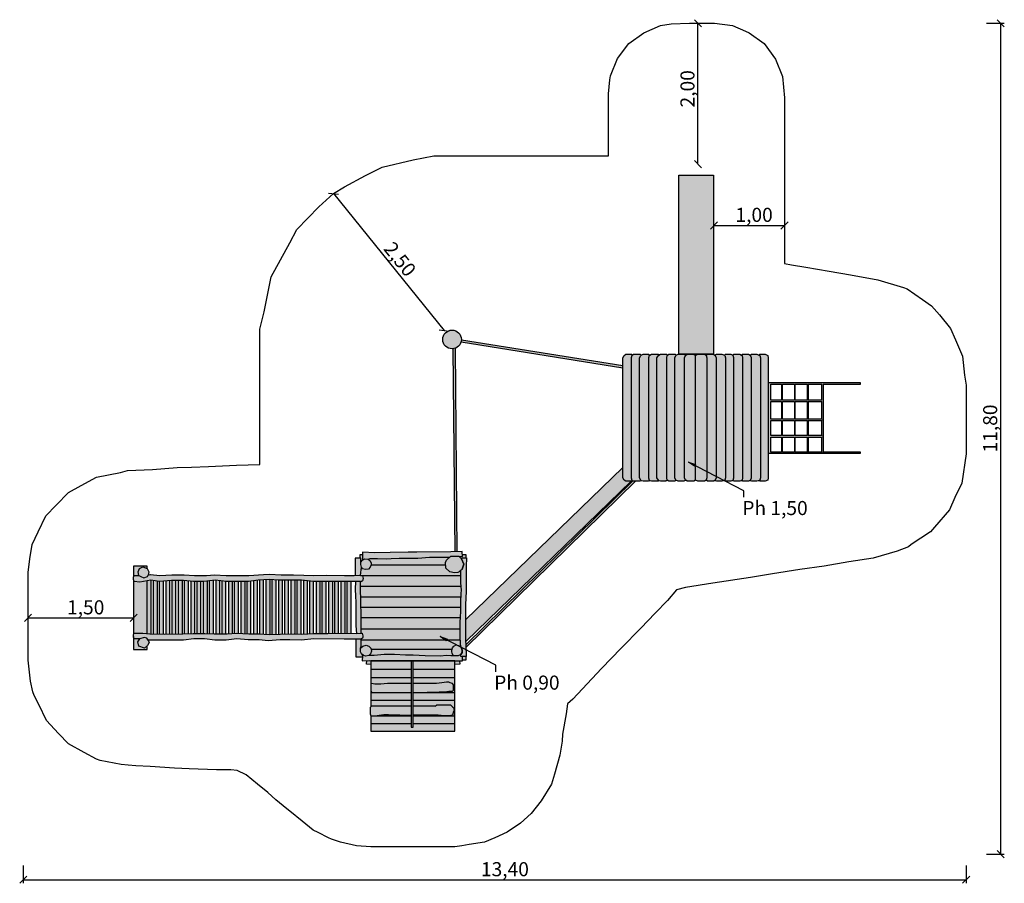
# Model space of a CAD drawing. Units: millimetres. Extents: x 471.2 to 485.6, y -137.1 to -86.6.
# Drawn here: x 471.6 to 485.6, y -118.9 to -106.6 of the extents above; entities that cross this region are included whole.
import ezdxf

# ---------------------------------------------------------------- set-up
doc = ezdxf.new("R2010")
doc.units = ezdxf.units.MM
for name, color, linetype in [('SIK-Bemaßung', 250, 'Continuous'), ('SIK-Edelstahl', 254, 'Continuous'), ('SIK-Holzelemente', 33, 'Continuous'), ('SIK-Rot', 22, 'Continuous'), ('SIK-Spielgerätumgrenzung', 250, 'Continuous')]:
    doc.layers.add(name, color=color, linetype=linetype)
doc.layers.add('SIK-Mindestraum', color=41, linetype='Continuous', lineweight=30)

msp = doc.modelspace()

# ---------------------------------------------------------------- hatches: boundary and pattern name
at = {"layer": 'SIK-Edelstahl'}
for points in [[(481.499, -108.803), (481.006, -108.803), (481.006, -111.346), (481.076, -111.346), (481.499, -111.346)], [(480.212, -113.1), (480.229, -113.133), (480.254, -113.15), (480.339, -113.15), (480.379, -113.11), (480.5, -113.15), (480.576, -113.15), (480.602, -113.142), (480.619, -113.15), (480.712, -113.15), (480.856, -113.078), (481, -113.15), (481.076, -113.15), (481.105, -113.136), (481.127, -113.15), (481.22, -113.15), (481.245, -113.133), (481.279, -113.15), (481.372, -113.15), (481.394, -113.136), (481.415, -113.15), (481.499, -113.15), (481.514, -113.141), (481.542, -113.15), (481.618, -113.15), (481.646, -113.139), (481.652, -113.142), (481.75, -113.148), (481.769, -113.139), (481.77, -113.142), (481.787, -113.15), (481.872, -113.15), (481.889, -113.142), (481.914, -113.15), (481.999, -113.15), (482.015, -113.14), (482.016, -113.142), (482.041, -113.15), (482.118, -113.15), (482.279, -113.086), (482.279, -112.752), (482.279, -111.77), (482.279, -111.397), (482.27, -111.363), (482.236, -111.346), (482.16, -111.346), (482.144, -111.357), (482.02, -111.36), (481.999, -111.346), (481.914, -111.346), (481.896, -111.358), (481.872, -111.346), (481.787, -111.346), (481.739, -111.395), (481.618, -111.346), (481.542, -111.346), (481.499, -111.374), (481.499, -111.346), (481.415, -111.346), (481.394, -111.36), (481.372, -111.346), (481.279, -111.346), (481.245, -111.363), (481.22, -111.346), (481.127, -111.346), (481.006, -111.426), (481.006, -111.346), (481, -111.346), (480.808, -111.442), (480.712, -111.346), (480.619, -111.346), (480.395, -111.458), (480.339, -111.346), (480.254, -111.346), (480.229, -111.363), (480.212, -111.397)], [(480.212, -113.1), (480.229, -113.133), (480.254, -113.15), (480.339, -113.15), (480.379, -113.11), (480.5, -113.15), (480.576, -113.15), (480.602, -113.142), (480.619, -113.15), (480.712, -113.15), (480.856, -113.078), (481, -113.15), (481.076, -113.15), (481.105, -113.136), (481.127, -113.15), (481.22, -113.15), (481.245, -113.133), (481.279, -113.15), (481.372, -113.15), (481.394, -113.136), (481.415, -113.15), (481.499, -113.15), (481.514, -113.141), (481.542, -113.15), (481.618, -113.15), (481.646, -113.139), (481.652, -113.142), (481.75, -113.148), (481.769, -113.139), (481.77, -113.142), (481.787, -113.15), (481.872, -113.15), (481.889, -113.142), (481.914, -113.15), (481.999, -113.15), (482.015, -113.14), (482.016, -113.142), (482.041, -113.15), (482.118, -113.15), (482.279, -113.086), (482.279, -112.752), (482.279, -111.77), (482.279, -111.397), (482.27, -111.363), (482.236, -111.346), (482.16, -111.346), (482.144, -111.357), (482.02, -111.36), (481.999, -111.346), (481.914, -111.346), (481.896, -111.358), (481.872, -111.346), (481.787, -111.346), (481.739, -111.395), (481.618, -111.346), (481.542, -111.346), (481.499, -111.374), (481.499, -111.346), (481.415, -111.346), (481.394, -111.36), (481.372, -111.346), (481.279, -111.346), (481.245, -111.363), (481.22, -111.346), (481.127, -111.346), (481.006, -111.426), (481.006, -111.346), (481, -111.346), (480.808, -111.442), (480.712, -111.346), (480.619, -111.346), (480.395, -111.458), (480.339, -111.346), (480.254, -111.346), (480.229, -111.363), (480.212, -111.397)]]:
    msp.add_hatch(color=256, dxfattribs=at).paths.add_polyline_path(points)
at = {"layer": 'SIK-Holzelemente'}
for points in [[(477.695, -111.037), (477.701, -111.045), (477.688, -111.044, 0.192321), (477.651, -111.136, 1), (477.917, -111.136, 0.65091)], [(480.212, -111.397), (480.229, -111.363), (480.254, -111.346), (480.314, -111.346), (480.339, -111.346), (480.345, -111.359), (480.364, -111.346), (480.449, -111.346), (480.458, -111.346), (480.472, -111.36), (480.5, -111.346), (480.576, -111.346), (480.594, -111.358), (480.619, -111.346), (480.695, -111.346), (480.712, -111.346), (480.725, -111.36), (480.746, -111.346), (480.822, -111.346), (480.83, -111.346), (480.844, -111.36), (480.864, -111.346), (480.949, -111.346), (480.957, -111.346), (480.971, -111.36), (481, -111.346), (481.006, -111.346), (481.076, -111.346), (481.105, -111.361), (481.127, -111.346), (481.211, -111.346), (481.22, -111.346), (481.245, -111.363), (481.279, -111.346), (481.288, -111.346), (481.372, -111.346), (481.394, -111.36), (481.415, -111.346), (481.432, -111.346), (481.499, -111.346), (481.521, -111.36), (481.542, -111.346), (481.618, -111.346), (481.654, -111.361), (481.669, -111.346), (481.745, -111.346), (481.773, -111.36), (481.787, -111.346), (481.872, -111.346), (481.896, -111.358), (481.914, -111.346), (481.999, -111.346), (482.02, -111.36), (482.041, -111.346), (482.118, -111.346), (482.144, -111.357), (482.16, -111.346), (482.177, -111.346), (482.236, -111.346), (482.27, -111.363), (482.279, -111.397), (482.279, -111.753), (482.279, -111.77), (482.279, -112.752), (482.279, -113.1), (482.27, -113.133), (482.236, -113.15), (482.177, -113.15), (482.16, -113.15), (482.137, -113.143), (482.118, -113.15), (482.05, -113.15), (482.041, -113.15), (482.016, -113.142), (482.015, -113.14), (481.999, -113.15), (481.931, -113.15), (481.914, -113.15), (481.889, -113.142), (481.872, -113.15), (481.796, -113.15), (481.787, -113.15), (481.77, -113.142), (481.769, -113.139), (481.745, -113.15), (481.677, -113.15), (481.669, -113.15), (481.652, -113.142), (481.646, -113.139), (481.618, -113.15), (481.55, -113.15), (481.542, -113.15), (481.516, -113.142), (481.514, -113.141), (481.499, -113.15), (481.432, -113.15), (481.415, -113.15), (481.394, -113.136), (481.372, -113.15), (481.288, -113.15), (481.279, -113.15), (481.245, -113.133), (481.22, -113.15), (481.211, -113.15), (481.127, -113.15), (481.105, -113.136), (481.076, -113.15), (481.067, -113.15), (481, -113.15), (480.966, -113.133), (480.949, -113.15), (480.864, -113.15), (480.843, -113.136), (480.822, -113.15), (480.754, -113.15), (480.746, -113.15), (480.729, -113.142), (480.712, -113.15), (480.695, -113.15), (480.619, -113.15), (480.602, -113.142), (480.576, -113.15), (480.568, -113.15), (480.5, -113.15), (480.475, -113.142), (480.458, -113.15), (480.449, -113.15), (480.364, -113.15), (480.347, -113.142), (480.339, -113.15), (480.254, -113.15), (480.229, -113.133), (480.212, -113.1)], [(480.33, -113.15), (480.254, -113.15), (480.229, -113.133), (480.212, -113.1), (480.212, -112.953), (477.974, -115.117), (477.976, -115.386), (477.978, -115.426)], [(477.806, -116.039), (477.79, -116.022), (477.756, -116.013), (477.739, -116.005), (477.705, -116.005), (477.637, -116.013), (477.561, -116.022), (477.23, -116.022), (477.23, -116.149), (477.256, -116.149), (477.603, -116.14), (477.679, -116.14), (477.739, -116.132), (477.79, -116.132), (477.806, -116.115)]]:
    msp.add_hatch(color=256, dxfattribs=at).paths.add_polyline_path(points)
h = msp.add_hatch(color=256, dxfattribs=at)
h.paths.add_polyline_path([(477.928, -114.149), (477.767, -114.152), (477.283, -114.156), (477.159, -114.157), (476.906, -114.16), (476.815, -114.162), (476.844, -114.252), (476.856, -114.252), (476.921, -114.245), (477.033, -114.241), (477.296, -114.241), (477.463, -114.226), (477.753, -114.226), (477.767, -114.213), (477.879, -114.213), (477.934, -114.22)])
h.paths.add_polyline_path([(477.921, -114.25), (477.879, -114.213), (477.767, -114.213), (477.753, -114.226), (477.707, -114.268), (477.691, -114.302), (477.696, -114.382), (477.751, -114.436), (477.818, -114.45), (477.868, -114.447), (477.885, -114.435), (477.926, -114.399), (477.952, -114.329)])
h.paths.add_polyline_path([(476.815, -114.162), (476.689, -114.166), (476.511, -114.155), (476.513, -114.25), (476.512, -114.272), (476.547, -114.252), (476.593, -114.257), (476.62, -114.246), (476.724, -114.248), (476.844, -114.252)])
h.paths.add_polyline_path([(476.512, -114.192), (476.477, -114.192), (476.477, -114.242), (476.488, -114.242), (476.486, -114.299), (476.512, -114.272), (476.513, -114.25)])
h.paths.add_polyline_path([(476.634, -114.31), (476.614, -114.275), (476.593, -114.257), (476.547, -114.252), (476.512, -114.272), (476.486, -114.299), (476.486, -114.332), (476.496, -114.37), (476.512, -114.391), (476.556, -114.402), (476.595, -114.397), (476.622, -114.371), (476.634, -114.336)])
h.paths.add_polyline_path([(476.486, -114.332), (476.486, -114.299), (476.488, -114.242), (476.409, -114.242), (476.408, -114.485), (476.485, -114.489), (476.486, -114.444), (476.496, -114.37)])
h.paths.add_polyline_path([(476.844, -114.252), (476.724, -114.248), (476.62, -114.246), (476.593, -114.257), (476.614, -114.275), (476.634, -114.31), (476.634, -114.336), (476.872, -114.336)])
h.paths.add_polyline_path([(476.872, -114.336), (476.634, -114.336), (476.622, -114.371), (476.595, -114.397), (476.556, -114.402), (476.512, -114.391), (476.496, -114.37), (476.486, -114.444), (476.485, -114.489), (476.921, -114.489)])
h.paths.add_polyline_path([(477.707, -114.268), (477.753, -114.226), (477.463, -114.226), (477.296, -114.241), (477.033, -114.241), (476.921, -114.245), (476.856, -114.252), (476.844, -114.252), (476.872, -114.336), (477.693, -114.336), (477.691, -114.302)])
h.paths.add_polyline_path([(477.696, -114.382), (477.693, -114.336), (476.872, -114.336), (476.921, -114.489), (477.908, -114.489), (477.907, -114.429), (477.906, -114.423), (477.902, -114.419), (477.885, -114.435), (477.868, -114.447), (477.818, -114.45), (477.751, -114.436)])
h.paths.add_polyline_path([(477.98, -114.191), (477.932, -114.19), (477.934, -114.22), (477.879, -114.213), (477.921, -114.25), (477.918, -114.238), (477.979, -114.239)])
h.paths.add_polyline_path([(477.988, -114.239), (477.918, -114.238), (477.921, -114.25), (477.952, -114.329), (477.926, -114.399), (477.902, -114.419), (477.906, -114.423), (477.907, -114.429), (477.908, -114.489), (477.907, -114.498), (477.91, -114.544), (477.91, -114.592), (477.918, -114.695), (477.915, -114.744), (477.908, -114.862), (477.907, -114.9), (477.908, -115.017), (477.904, -115.054), (477.9, -115.172), (477.898, -115.232), (477.9, -115.33), (477.905, -115.471), (477.913, -115.506), (477.927, -115.549), (477.927, -115.581), (477.911, -115.612), (477.906, -115.62), (477.909, -115.64), (477.932, -115.64), (477.987, -115.64), (477.986, -115.608), (477.976, -115.386), (477.974, -115.108), (477.974, -114.902), (477.987, -114.713), (477.986, -114.359)])
h.paths.add_polyline_path([(477.91, -114.544), (477.907, -114.498), (477.908, -114.489), (476.485, -114.489), (476.511, -114.495), (476.523, -114.53), (476.51, -114.563), (476.495, -114.578), (476.483, -114.573), (476.484, -114.679), (476.486, -114.844), (476.486, -114.912), (476.489, -114.938), (477.907, -114.938), (477.907, -114.9), (477.908, -114.862), (477.915, -114.744), (477.918, -114.695), (477.91, -114.592)])
h.paths.add_polyline_path([(477.932, -115.64), (477.909, -115.64), (477.906, -115.62), (477.911, -115.612), (477.872, -115.627), (477.806, -115.627), (477.766, -115.631), (477.705, -115.624), (477.614, -115.632), (477.402, -115.629), (477.232, -115.62), (477.123, -115.62), (476.967, -115.608), (476.819, -115.608), (476.677, -115.623), (476.602, -115.623), (476.6, -115.625), (476.558, -115.634), (476.524, -115.625), (476.497, -115.6), (476.511, -115.629), (476.509, -115.7), (476.606, -115.695), (476.629, -115.7), (477.205, -115.7), (477.23, -115.7), (477.823, -115.7), (477.932, -115.699)])
h.paths.add_polyline_path([(476.629, -115.519), (476.602, -115.49), (476.562, -115.476), (476.518, -115.49), (476.482, -115.522), (476.483, -115.57), (476.497, -115.6), (476.524, -115.625), (476.558, -115.634), (476.6, -115.625), (476.602, -115.623), (476.626, -115.599), (476.638, -115.561)])
h.paths.add_polyline_path([(476.482, -115.522), (476.495, -115.49), (476.494, -115.392), (476.418, -115.392), (476.418, -115.642), (476.51, -115.644), (476.511, -115.629), (476.497, -115.6), (476.483, -115.57)])
h.paths.add_polyline_path([(477.927, -115.581), (477.927, -115.549), (477.913, -115.506), (477.874, -115.481), (477.843, -115.474), (477.81, -115.493), (477.789, -115.513), (477.781, -115.547), (477.782, -115.565), (477.787, -115.595), (477.806, -115.627), (477.872, -115.627), (477.911, -115.612)])
h.paths.add_polyline_path([(477.787, -115.595), (477.782, -115.565), (477.781, -115.547), (477.783, -115.539), (476.633, -115.539), (476.638, -115.561), (476.626, -115.599), (476.602, -115.623), (476.677, -115.623), (476.819, -115.608), (476.967, -115.608), (477.123, -115.62), (477.232, -115.62), (477.402, -115.629), (477.614, -115.632), (477.705, -115.624), (477.766, -115.631), (477.806, -115.627)])
h.paths.add_polyline_path([(477.843, -115.474), (477.874, -115.481), (477.913, -115.506), (477.905, -115.471), (477.9, -115.33), (477.898, -115.251), (476.494, -115.251), (476.495, -115.309), (476.505, -115.309), (476.518, -115.347), (476.517, -115.363), (476.511, -115.38), (476.494, -115.392), (476.495, -115.49), (476.482, -115.522), (476.518, -115.49), (476.562, -115.476), (476.602, -115.49), (476.629, -115.519), (476.633, -115.539), (477.783, -115.539), (477.789, -115.513), (477.81, -115.493)])
h.paths.add_polyline_path([(477.903, -115.09), (476.493, -115.09), (476.493, -115.198), (476.494, -115.251), (477.898, -115.251), (477.898, -115.232), (477.9, -115.172)])
h.paths.add_polyline_path([(477.908, -114.862), (477.915, -114.744), (477.918, -114.695), (477.914, -114.641), (476.484, -114.641), (476.484, -114.679), (476.486, -114.844), (476.486, -114.912), (476.489, -114.938), (477.907, -114.938), (477.907, -114.9)], flags=17)
h = msp.add_hatch(color=256, dxfattribs=at)
h.paths.add_polyline_path([(476.511, -114.495), (476.485, -114.489), (476.408, -114.485), (476.393, -114.488), (476.258, -114.489), (476, -114.483), (475.82, -114.488), (475.68, -114.481), (475.529, -114.479), (475.357, -114.48), (475.19, -114.471), (475.103, -114.476), (474.895, -114.488), (474.728, -114.487), (474.575, -114.487), (474.41, -114.479), (474.295, -114.487), (474.125, -114.49), (473.978, -114.479), (473.8, -114.48), (473.63, -114.488), (473.501, -114.476), (473.465, -114.485), (473.456, -114.501), (473.404, -114.522), (473.362, -114.501), (473.334, -114.489), (473.267, -114.487), (473.258, -114.505), (473.256, -114.543), (473.267, -114.573), (473.345, -114.582), (473.504, -114.556), (473.629, -114.572), (473.796, -114.557), (473.97, -114.557), (474.108, -114.574), (474.257, -114.573), (474.417, -114.556), (474.579, -114.573), (474.893, -114.575), (475.028, -114.556), (475.192, -114.547), (475.316, -114.556), (475.647, -114.556), (475.816, -114.573), (476.038, -114.571), (476.338, -114.574), (476.41, -114.574), (476.483, -114.573), (476.495, -114.578), (476.51, -114.563), (476.523, -114.53)])
h.paths.add_polyline_path([(476.518, -115.347), (476.505, -115.309), (476.495, -115.309), (476.426, -115.31), (476.259, -115.309), (476.017, -115.311), (475.825, -115.31), (475.649, -115.32), (475.539, -115.318), (475.341, -115.322), (475.192, -115.327), (475.037, -115.317), (474.896, -115.317), (474.727, -115.308), (474.588, -115.317), (474.402, -115.317), (474.271, -115.31), (474.105, -115.311), (473.956, -115.318), (473.692, -115.32), (473.489, -115.316), (473.389, -115.308), (473.267, -115.308), (473.256, -115.325), (473.259, -115.369), (473.265, -115.386), (473.348, -115.386), (473.408, -115.367), (473.448, -115.38), (473.464, -115.404), (473.662, -115.404), (473.969, -115.404), (474.116, -115.386), (474.266, -115.386), (474.412, -115.405), (474.576, -115.405), (474.725, -115.386), (474.888, -115.403), (475.042, -115.403), (475.173, -115.414), (475.341, -115.403), (475.48, -115.403), (475.643, -115.405), (475.819, -115.387), (476.252, -115.391), (476.418, -115.392), (476.494, -115.392), (476.511, -115.38), (476.517, -115.363)])
h.paths.add_polyline_path([(473.464, -115.404), (473.448, -115.38), (473.408, -115.367), (473.348, -115.386), (473.318, -115.431), (473.333, -115.491), (473.412, -115.52), (473.458, -115.484), (473.478, -115.439)])
h.paths.add_polyline_path([(473.318, -115.431), (473.348, -115.386), (473.265, -115.386), (473.259, -115.369), (473.258, -115.355), (473.258, -115.539), (473.453, -115.539), (473.453, -115.488), (473.412, -115.52), (473.333, -115.491)])
h.paths.add_polyline_path([(473.453, -114.564), (473.345, -114.582), (473.267, -114.573), (473.258, -114.548), (473.258, -115.322), (473.267, -115.308), (473.389, -115.308), (473.453, -115.313)])
h.paths.add_polyline_path([(473.474, -114.438), (473.453, -114.387), (473.392, -114.365), (473.341, -114.388), (473.322, -114.436), (473.334, -114.489), (473.362, -114.501), (473.404, -114.522), (473.456, -114.501), (473.465, -114.485)])
h.paths.add_polyline_path([(473.341, -114.388), (473.392, -114.365), (473.453, -114.387), (473.453, -114.353), (473.258, -114.353), (473.258, -114.506), (473.267, -114.487), (473.334, -114.489), (473.322, -114.436)])
h.paths.add_polyline_path([(476.484, -114.679), (476.483, -114.573), (476.41, -114.574), (476.406, -114.683), (476.41, -114.781), (476.417, -114.865), (476.417, -114.983), (476.419, -115.135), (476.419, -115.201), (476.426, -115.31), (476.495, -115.309), (476.493, -115.198), (476.492, -115.075), (476.495, -115.007), (476.486, -114.912), (476.486, -114.844)])
h.paths.add_polyline_path([(476.35, -114.574), (476.338, -114.574), (476.291, -114.573), (476.291, -115.309), (476.35, -115.31)])
h.paths.add_polyline_path([(476.266, -114.573), (476.206, -114.573), (476.206, -115.31), (476.259, -115.309), (476.266, -115.309)])
h.paths.add_polyline_path([(476.172, -114.572), (476.113, -114.572), (476.113, -115.31), (476.172, -115.31)])
h.paths.add_polyline_path([(476.088, -114.572), (476.038, -114.571), (476.028, -114.571), (476.028, -115.311), (476.088, -115.31)])
h.paths.add_polyline_path([(475.995, -114.572), (475.935, -114.572), (475.935, -115.311), (475.995, -115.311)])
h.paths.add_polyline_path([(475.91, -114.572), (475.851, -114.573), (475.851, -115.31), (475.91, -115.31)])
h.paths.add_polyline_path([(475.817, -114.573), (475.757, -114.567), (475.757, -115.311), (475.757, -115.314), (475.817, -115.31)])
h.paths.add_polyline_path([(475.732, -114.567), (475.732, -114.565), (475.673, -114.559), (475.673, -115.311), (475.673, -115.319), (475.732, -115.315), (475.732, -115.312)])
h = msp.add_hatch(color=256, dxfattribs=at)
h.paths.add_polyline_path([(475.639, -114.579), (475.639, -114.556), (475.58, -114.556), (475.579, -114.567), (475.579, -115.319), (475.639, -115.32)])
h.paths.add_polyline_path([(475.554, -114.579), (475.554, -114.556), (475.495, -114.556), (475.495, -114.567), (475.495, -115.319), (475.539, -115.318), (475.554, -115.318)])
h.paths.add_polyline_path([(475.461, -114.576), (475.461, -114.556), (475.402, -114.556), (475.401, -114.563), (475.401, -115.319), (475.401, -115.32), (475.461, -115.319)])
h.paths.add_polyline_path([(475.376, -114.576), (475.376, -114.556), (475.317, -114.556), (475.317, -114.563), (475.317, -115.319), (475.317, -115.323), (475.341, -115.322), (475.376, -115.321)])
h.paths.add_polyline_path([(475.283, -114.577), (475.283, -114.554), (475.224, -114.549), (475.224, -114.564), (475.224, -115.32), (475.224, -115.326), (475.283, -115.324), (475.283, -115.321)])
h.paths.add_polyline_path([(475.198, -114.577), (475.198, -114.547), (475.192, -114.547), (475.14, -114.55), (475.139, -114.564), (475.139, -115.32), (475.139, -115.324), (475.192, -115.327), (475.199, -115.327), (475.198, -115.321)])
h.paths.add_polyline_path([(475.105, -114.573), (475.105, -114.552), (475.046, -114.555), (475.046, -114.561), (475.046, -115.317), (475.046, -115.318), (475.105, -115.322), (475.105, -115.318)])
h.paths.add_polyline_path([(475.02, -114.573), (475.02, -114.558), (474.961, -114.566), (474.961, -115.317), (475.02, -115.317)])
h.paths.add_polyline_path([(474.927, -114.573), (474.927, -114.57), (474.893, -114.575), (474.868, -114.575), (474.868, -115.315), (474.896, -115.317), (474.927, -115.317)])
h.paths.add_polyline_path([(474.842, -114.575), (474.783, -114.574), (474.783, -115.311), (474.842, -115.314)])
h.paths.add_polyline_path([(474.749, -114.574), (474.69, -114.574), (474.69, -115.311), (474.727, -115.308), (474.749, -115.309)])
h.paths.add_polyline_path([(474.664, -114.574), (474.605, -114.573), (474.605, -115.313), (474.605, -115.316), (474.664, -115.312)])
h.paths.add_polyline_path([(474.571, -114.572), (474.512, -114.566), (474.512, -115.314), (474.512, -115.317), (474.571, -115.317), (474.571, -115.315)])
h.paths.add_polyline_path([(474.486, -114.571), (474.486, -114.564), (474.427, -114.557), (474.427, -114.558), (474.427, -115.314), (474.427, -115.317), (474.487, -115.317), (474.486, -115.315)])
h.paths.add_polyline_path([(474.393, -114.567), (474.393, -114.559), (474.334, -114.565), (474.334, -115.311), (474.334, -115.314), (474.394, -115.317), (474.393, -115.312)])
h.paths.add_polyline_path([(474.309, -114.568), (474.257, -114.573), (474.249, -114.573), (474.249, -115.31), (474.271, -115.31), (474.309, -115.312)])
h.paths.add_polyline_path([(474.215, -114.579), (474.215, -114.573), (474.156, -114.574), (474.156, -115.31), (474.215, -115.31)])
h.paths.add_polyline_path([(474.131, -114.579), (474.131, -114.574), (474.108, -114.574), (474.071, -114.569), (474.071, -115.312), (474.105, -115.311), (474.131, -115.311)])
h.paths.add_polyline_path([(474.037, -114.576), (474.037, -114.565), (473.978, -114.558), (473.978, -114.563), (473.978, -115.317), (474.037, -115.314)])
h.paths.add_polyline_path([(473.953, -114.576), (473.953, -114.557), (473.894, -114.557), (473.893, -114.563), (473.893, -115.318), (473.953, -115.318)])
h.paths.add_polyline_path([(473.859, -114.577), (473.859, -114.557), (473.801, -114.557), (473.8, -114.564), (473.8, -115.319), (473.859, -115.319)])
h.paths.add_polyline_path([(473.775, -114.577), (473.775, -114.559), (473.716, -114.564), (473.716, -115.319), (473.775, -115.319)])
h.paths.add_polyline_path([(473.682, -114.573), (473.682, -114.568), (473.629, -114.572), (473.622, -114.572), (473.622, -115.317), (473.622, -115.318), (473.682, -115.319), (473.682, -115.318)])
h.paths.add_polyline_path([(473.597, -114.573), (473.597, -114.568), (473.538, -114.561), (473.538, -115.317), (473.597, -115.318)])
h.paths.add_polyline_path([(473.504, -114.556), (473.453, -114.564), (473.453, -115.313), (473.489, -115.316), (473.504, -115.316)])
h = msp.add_hatch(color=256, dxfattribs=at)
h.paths.add_polyline_path([(477.918, -114.695), (477.914, -114.641), (476.484, -114.641), (476.484, -114.679), (476.486, -114.844), (476.486, -114.912), (476.489, -114.938), (477.907, -114.938), (477.907, -114.9), (477.908, -114.862), (477.915, -114.744)])
h.paths.add_polyline_path([(477.907, -114.938), (476.489, -114.938), (476.495, -115.007), (476.492, -115.075), (476.493, -115.09), (477.903, -115.09), (477.904, -115.054), (477.908, -115.017)])
h = msp.add_hatch(color=256, dxfattribs=at)
h.paths.add_polyline_path([(476.629, -115.7), (476.606, -115.695), (476.571, -115.697), (476.57, -115.749), (476.629, -115.751)])
h.paths.add_polyline_path([(477.978, -115.64), (477.932, -115.64), (477.932, -115.691), (477.978, -115.691)])
h.paths.add_polyline_path([(477.892, -115.699), (477.823, -115.7), (477.823, -115.754), (477.893, -115.749)])
h.paths.add_polyline_path([(477.823, -115.7), (477.23, -115.7), (477.23, -115.818), (477.823, -115.818)])
h.paths.add_polyline_path([(477.823, -115.818), (477.23, -115.818), (477.23, -115.937), (477.823, -115.937)])
h.paths.add_polyline_path([(477.823, -115.937), (477.23, -115.937), (477.23, -116.022), (477.561, -116.022), (477.637, -116.013), (477.705, -116.005), (477.739, -116.005), (477.756, -116.013), (477.79, -116.022), (477.806, -116.039), (477.806, -116.115), (477.79, -116.132), (477.739, -116.132), (477.679, -116.14), (477.603, -116.14), (477.256, -116.149), (477.823, -116.149)])
h.paths.add_polyline_path([(477.205, -115.7), (476.629, -115.7), (476.629, -115.818), (477.205, -115.818)])
h.paths.add_polyline_path([(477.205, -115.818), (476.629, -115.818), (476.629, -115.937), (477.205, -115.937)])
h.paths.add_polyline_path([(477.205, -115.937), (476.629, -115.937), (476.629, -116.03), (476.638, -116.022), (476.688, -116.03), (476.773, -116.03), (476.866, -116.022), (476.934, -116.022), (477.205, -116.022)])
h.paths.add_polyline_path([(477.205, -116.022), (476.934, -116.022), (476.866, -116.022), (476.773, -116.03), (476.688, -116.03), (476.638, -116.022), (476.629, -116.03), (476.629, -116.123), (476.638, -116.14), (476.646, -116.149), (477.205, -116.149)])
h.paths.add_polyline_path([(477.205, -116.149), (476.629, -116.149), (476.629, -116.259), (477.205, -116.259)])
h.paths.add_polyline_path([(476.638, -116.14), (476.629, -116.123), (476.629, -116.149), (476.646, -116.149)], flags=16)
h.paths.add_polyline_path([(477.823, -116.149), (477.23, -116.149), (477.23, -116.259), (477.823, -116.259)])
h.paths.add_polyline_path([(477.823, -116.259), (477.23, -116.259), (477.23, -116.344), (477.544, -116.344), (477.569, -116.327), (477.764, -116.327), (477.79, -116.352), (477.806, -116.361), (477.815, -116.394), (477.815, -116.403), (477.806, -116.42), (477.79, -116.471), (477.739, -116.479), (477.823, -116.479)])
h.paths.add_polyline_path([(477.586, -116.471), (477.23, -116.471), (477.23, -116.479), (477.679, -116.479)])
h.paths.add_polyline_path([(477.815, -116.403), (477.815, -116.394), (477.806, -116.361), (477.79, -116.352), (477.764, -116.327), (477.569, -116.327), (477.544, -116.344), (477.23, -116.344), (477.23, -116.471), (477.586, -116.471), (477.679, -116.479), (477.739, -116.479), (477.79, -116.471), (477.806, -116.42)], flags=17)
h.paths.add_polyline_path([(477.823, -116.479), (477.23, -116.479), (477.23, -116.64), (477.205, -116.64), (477.205, -116.479), (476.629, -116.479), (476.629, -116.699), (477.823, -116.699)])
h.paths.add_polyline_path([(477.205, -116.344), (476.638, -116.344), (476.621, -116.361), (476.621, -116.454), (476.629, -116.479), (476.688, -116.479), (476.748, -116.471), (476.815, -116.462), (476.883, -116.462), (477.205, -116.471)])
h.paths.add_polyline_path([(477.205, -116.259), (476.629, -116.259), (476.629, -116.352), (476.638, -116.344), (477.205, -116.344)])
h.paths.add_polyline_path([(477.205, -116.471), (476.883, -116.462), (476.815, -116.462), (476.748, -116.471), (476.688, -116.479), (477.205, -116.479)], flags=17)
at = {"layer": 'SIK-Rot'}
h = msp.add_hatch(color=256, dxfattribs=at)
h.paths.add_polyline_path([(477.917, -111.139, -0.056541), (477.913, -111.168), (480.212, -111.538), (480.212, -111.507)])
h.paths.add_polyline_path([(477.827, -111.262, -0.057731), (477.797, -111.268), (477.824, -114.151), (477.854, -114.151)])
h = msp.add_hatch(color=256, dxfattribs=at)
h.paths.add_polyline_path([(483.591, -111.753), (482.279, -111.753), (482.279, -111.77), (482.279, -112.752), (482.313, -112.752), (483.591, -112.752), (483.591, -112.735), (483.058, -112.735), (483.058, -111.77), (483.591, -111.77)])
h.paths.add_polyline_path([(482.838, -111.77), (482.838, -111.998), (482.66, -111.998), (482.66, -111.77)], flags=17)
h.paths.add_polyline_path([(482.846, -111.77), (483.041, -111.77), (483.041, -111.998), (482.846, -111.998)], flags=17)
h.paths.add_polyline_path([(482.651, -111.77), (482.651, -111.998), (482.482, -111.998), (482.482, -111.77)], flags=17)
h.paths.add_polyline_path([(482.838, -112.015), (482.838, -112.269), (482.66, -112.269), (482.66, -112.015)], flags=16)
h.paths.add_polyline_path([(482.846, -112.015), (483.041, -112.015), (483.041, -112.269), (482.846, -112.269)], flags=16)
h.paths.add_polyline_path([(482.651, -112.015), (482.651, -112.269), (482.482, -112.269), (482.482, -112.015)], flags=16)
h.paths.add_polyline_path([(482.465, -111.77), (482.465, -111.998), (482.313, -111.998), (482.313, -111.77)], flags=17)
h.paths.add_polyline_path([(482.465, -112.015), (482.465, -112.269), (482.313, -112.269), (482.313, -112.015)], flags=16)
h.paths.add_polyline_path([(482.838, -112.286), (482.838, -112.498), (482.66, -112.498), (482.66, -112.286)], flags=16)
h.paths.add_polyline_path([(482.846, -112.286), (483.041, -112.286), (483.041, -112.498), (482.846, -112.498)], flags=16)
h.paths.add_polyline_path([(482.651, -112.286), (482.651, -112.498), (482.482, -112.498), (482.482, -112.286)], flags=16)
h.paths.add_polyline_path([(482.465, -112.286), (482.465, -112.498), (482.313, -112.498), (482.313, -112.286)], flags=16)
h.paths.add_polyline_path([(482.838, -112.524), (482.838, -112.735), (482.66, -112.735), (482.66, -112.524)], flags=16)
h.paths.add_polyline_path([(482.846, -112.524), (483.041, -112.524), (483.041, -112.735), (482.846, -112.735)], flags=16)
h.paths.add_polyline_path([(482.651, -112.524), (482.651, -112.735), (482.482, -112.735), (482.482, -112.524)], flags=16)
h.paths.add_polyline_path([(482.465, -112.524), (482.465, -112.735), (482.313, -112.735), (482.313, -112.524)], flags=16)
for points in [[(480.392, -113.15), (480.364, -113.15), (480.354, -113.145), (477.98, -115.471), (477.981, -115.512)], [(477.23, -115.7), (477.205, -115.7), (477.205, -116.64), (477.23, -116.64)]]:
    msp.add_hatch(color=256, dxfattribs=at).paths.add_polyline_path(points)

# ---------------------------------------------------------------- linework, layer by layer
at = {"layer": 'SIK-Bemaßung', "flags": 128}
for points in [[(481.228, -106.595), (481.33, -106.696)], [(485.531, -106.595), (485.633, -106.696)], [(481.279, -108.645), (481.279, -106.645)], [(485.379, -106.645), (485.633, -106.645)], [(485.582, -118.445), (485.582, -106.645)], [(481.228, -108.595), (481.33, -108.696)], [(476.028, -109.056), (476.171, -109.072)], [(476.099, -109.064), (477.671, -111.008)], [(481.457, -109.567), (481.559, -109.465)], [(481.508, -109.516), (482.508, -109.516)], [(482.457, -109.567), (482.559, -109.465)], [(477.6, -111.001), (477.743, -111.016)], [(481.932, -113.377), (481.932, -113.284), (481.144, -112.877), (481.246, -112.911), (481.229, -112.936), (481.144, -112.877)], [(471.708, -115.141), (471.81, -115.039)], [(471.759, -115.09), (473.259, -115.09)], [(473.208, -115.141), (473.31, -115.039)], [(478.405, -115.855), (478.405, -115.762), (477.617, -115.356), (477.719, -115.39), (477.702, -115.415), (477.617, -115.356)], [(485.379, -118.445), (485.633, -118.445)], [(485.531, -118.395), (485.633, -118.496)], [(471.691, -118.605), (471.691, -118.859)], [(485.091, -118.605), (485.091, -118.859)], [(471.64, -118.859), (471.742, -118.758)], [(485.04, -118.859), (485.142, -118.758)], [(471.691, -118.808), (485.091, -118.808)]]:
    msp.add_lwpolyline(points, dxfattribs=at)
at = {"layer": 'SIK-Mindestraum', "flags": 128}
msp.add_lwpolyline([(477.925, -118.326), (477.823, -118.343), (477.151, -118.343), (476.875, -118.343), (476.68, -118.343), (476.629, -118.343), (476.426, -118.326), (476.197, -118.275), (476.07, -118.232), (476.028, -118.215), (475.884, -118.139), (475.811, -118.103), (475.655, -117.978), (475.477, -117.834), (475.435, -117.8), (475.282, -117.673), (475.164, -117.572), (475.02, -117.453), (474.859, -117.318), (474.732, -117.258), (474.639, -117.25), (474.486, -117.25), (474.435, -117.25), (474.046, -117.233), (473.842, -117.224), (473.495, -117.199), (473.292, -117.191), (473.182, -117.182), (473.08, -117.174), (472.784, -117.114), (472.733, -117.097), (472.555, -117.004), (472.335, -116.877), (472.191, -116.733), (472.021, -116.547), (471.911, -116.318), (471.844, -116.191), (471.827, -116.14), (471.793, -115.988), (471.759, -115.691), (471.759, -115.437), (471.759, -114.59), (471.759, -114.446), (471.784, -114.251), (471.818, -114.048), (471.903, -113.87), (472.013, -113.642), (472.157, -113.489), (472.335, -113.311), (472.513, -113.21), (472.733, -113.091), (473.072, -113.023), (473.173, -112.998), (473.529, -112.981), (473.876, -112.956), (474.08, -112.947), (474.325, -112.939), (474.723, -112.922), (475.054, -112.913), (475.054, -112.007), (475.054, -111.025), (475.054, -110.991), (475.113, -110.745), (475.215, -110.245), (475.477, -109.762), (475.579, -109.576), (475.892, -109.254), (476.099, -109.064), (476.256, -108.966), (476.553, -108.805), (476.79, -108.687), (477.23, -108.585), (477.527, -108.526), (477.79, -108.526), (478.433, -108.526), (480.009, -108.526), (480.009, -107.679), (480.009, -107.645), (480.026, -107.45), (480.034, -107.391), (480.136, -107.145), (480.297, -106.933), (480.508, -106.781), (480.746, -106.679), (480.898, -106.654), (481.161, -106.645), (481.516, -106.645), (481.77, -106.679), (481.957, -106.755), (482.008, -106.781), (482.219, -106.933), (482.38, -107.154), (482.482, -107.399), (482.507, -107.704), (482.507, -108.255), (482.507, -108.712), (482.507, -110.059), (482.609, -110.076), (482.812, -110.11), (483.146, -110.165), (483.448, -110.22), (483.837, -110.287), (484.201, -110.398), (484.252, -110.415), (484.472, -110.567), (484.599, -110.66), (484.71, -110.787), (484.87, -110.982), (484.938, -111.143), (485.04, -111.372), (485.065, -111.643), (485.091, -111.787), (485.091, -111.956), (485.091, -112.761), (485.031, -113.176), (484.93, -113.379), (484.854, -113.557), (484.642, -113.803), (484.582, -113.87), (484.311, -114.048), (484.269, -114.082), (484.108, -114.141), (483.769, -114.243), (483.422, -114.294), (483.075, -114.353), (482.728, -114.404), (482.338, -114.463), (482.025, -114.514), (481.491, -114.599), (481.101, -114.658), (480.974, -114.692), (480.847, -114.844), (480.669, -115.022), (480.466, -115.234), (480.187, -115.522), (479.907, -115.81), (479.636, -116.098), (479.5, -116.242), (479.424, -116.31), (479.407, -116.454), (479.356, -116.742), (479.348, -116.843), (479.314, -117.038), (479.238, -117.309), (479.196, -117.453), (479.052, -117.69), (478.908, -117.868), (478.755, -118.004), (478.569, -118.131), (478.391, -118.215), (478.247, -118.275), (478.027, -118.309)], close=True, dxfattribs=at)
at = {"layer": 'SIK-Spielgerätumgrenzung'}
for points in [[(481.006, -108.803), (481.499, -108.803), (481.499, -111.346), (481.006, -111.346)], [(477.205, -116.64), (477.23, -116.64), (477.23, -115.7), (477.205, -115.7)]]:
    msp.add_lwpolyline(points, close=True, dxfattribs=at)
at = {"layer": 'SIK-Spielgerätumgrenzung', "flags": 128}
for points in [[(477.913, -111.168), (480.212, -111.538)], [(477.917, -111.139), (480.212, -111.507)], [(477.797, -111.268), (477.824, -114.151)], [(477.827, -111.262), (477.854, -114.151)], [(480.345, -111.359), (480.339, -111.363), (480.331, -111.397), (480.331, -113.1), (480.339, -113.133), (480.347, -113.142)], [(480.475, -113.142), (480.466, -113.133), (480.449, -113.1), (480.449, -111.397), (480.466, -111.363), (480.472, -111.36)], [(480.594, -111.358), (480.585, -111.363), (480.576, -111.397), (480.576, -113.1), (480.585, -113.133), (480.602, -113.142)], [(480.729, -113.142), (480.72, -113.133), (480.695, -113.1), (480.695, -111.397), (480.72, -111.363), (480.725, -111.36)], [(480.844, -111.36), (480.839, -111.363), (480.83, -111.397), (480.83, -113.1), (480.839, -113.133), (480.843, -113.136)], [(480.966, -113.133), (480.949, -113.1), (480.949, -111.397), (480.966, -111.363), (480.971, -111.36)], [(481.105, -111.361), (481.101, -111.363), (481.084, -111.397), (481.084, -113.1), (481.101, -113.133), (481.105, -113.136)], [(481.245, -113.133), (481.245, -113.1), (481.245, -111.389), (481.245, -111.363)], [(481.394, -111.36), (481.398, -111.363), (481.406, -111.397), (481.406, -113.1), (481.398, -113.133), (481.394, -113.136)], [(481.514, -113.141), (481.525, -113.133), (481.542, -113.1), (481.542, -111.397), (481.525, -111.363), (481.521, -111.36)], [(481.654, -111.361), (481.66, -111.363), (481.669, -111.397), (481.669, -113.1), (481.66, -113.133), (481.646, -113.139)], [(481.769, -113.139), (481.779, -113.133), (481.787, -113.1), (481.787, -111.397), (481.779, -111.363), (481.773, -111.36)], [(481.896, -111.358), (481.906, -111.363), (481.914, -111.397), (481.914, -113.1), (481.906, -113.133), (481.889, -113.142)], [(482.015, -113.14), (482.025, -113.133), (482.041, -113.1), (482.041, -111.397), (482.025, -111.363), (482.02, -111.36)], [(482.144, -111.357), (482.16, -111.363), (482.169, -111.397), (482.169, -113.1), (482.16, -113.133), (482.137, -113.143)], [(477.974, -115.117), (480.212, -112.953)], [(477.978, -115.426), (480.33, -113.15)], [(477.98, -115.471), (480.354, -113.145)], [(477.981, -115.512), (480.392, -113.15)], [(477.879, -114.213), (477.934, -114.22), (477.928, -114.149), (477.767, -114.152), (477.283, -114.156), (477.159, -114.157), (476.906, -114.16), (476.689, -114.166), (476.511, -114.155), (476.513, -114.25), (476.512, -114.272), (476.547, -114.252), (476.593, -114.257), (476.62, -114.246), (476.724, -114.248), (476.856, -114.252), (476.921, -114.245), (477.033, -114.241), (477.296, -114.241), (477.463, -114.226), (477.463, -114.226), (477.753, -114.226), (477.767, -114.213)], [(476.477, -114.242), (476.477, -114.192), (476.512, -114.192)], [(477.932, -114.19), (477.98, -114.191), (477.979, -114.239)], [(473.334, -114.489), (473.322, -114.436), (473.341, -114.388), (473.392, -114.365), (473.453, -114.387), (473.474, -114.438), (473.465, -114.485)], [(476.634, -114.336), (477.693, -114.336)], [(476.485, -114.489), (476.511, -114.495), (476.523, -114.53), (476.51, -114.563), (476.495, -114.578), (476.483, -114.573), (476.41, -114.574), (476.338, -114.574), (476.038, -114.571), (475.816, -114.573), (475.647, -114.556), (475.316, -114.556), (475.192, -114.547), (475.028, -114.556), (474.893, -114.575), (474.579, -114.573), (474.417, -114.556), (474.257, -114.573), (474.108, -114.574), (473.97, -114.557), (473.796, -114.557), (473.629, -114.572), (473.504, -114.556), (473.345, -114.582), (473.267, -114.573), (473.256, -114.543), (473.258, -114.505), (473.267, -114.487), (473.334, -114.489), (473.362, -114.501), (473.404, -114.522), (473.456, -114.501), (473.465, -114.485), (473.501, -114.476), (473.63, -114.488), (473.8, -114.48), (473.978, -114.479), (474.125, -114.49), (474.295, -114.487), (474.41, -114.479), (474.575, -114.487), (474.728, -114.487), (474.895, -114.488), (475.103, -114.476), (475.19, -114.471), (475.357, -114.48), (475.529, -114.479), (475.68, -114.481), (475.82, -114.488), (476, -114.483), (476.258, -114.489), (476.393, -114.488), (476.408, -114.485)], [(473.504, -114.556), (473.504, -115.316)], [(473.538, -114.561), (473.538, -115.317)], [(473.597, -115.318), (473.597, -114.573), (473.597, -114.568)], [(473.622, -114.572), (473.622, -115.317), (473.622, -115.318)], [(473.682, -115.319), (473.682, -115.318), (473.682, -114.573), (473.682, -114.568)], [(473.716, -114.564), (473.716, -115.319)], [(473.775, -115.319), (473.775, -114.577), (473.775, -114.559)], [(473.801, -114.557), (473.8, -114.564), (473.8, -115.319)], [(473.859, -115.319), (473.859, -114.577), (473.859, -114.557)], [(473.894, -114.557), (473.893, -114.563), (473.893, -115.318)], [(473.953, -115.318), (473.953, -114.576), (473.953, -114.557)], [(473.978, -114.558), (473.978, -114.563), (473.978, -115.317)], [(474.037, -115.314), (474.037, -114.576), (474.037, -114.565)], [(474.071, -114.569), (474.071, -115.312)], [(474.131, -115.311), (474.131, -114.579), (474.131, -114.574)], [(474.156, -114.574), (474.156, -115.31)], [(474.215, -115.31), (474.215, -114.579), (474.215, -114.573)], [(474.249, -114.573), (474.249, -115.31)], [(474.309, -115.312), (474.309, -115.312), (474.309, -114.568)], [(474.334, -114.565), (474.334, -115.311), (474.334, -115.314)], [(474.394, -115.317), (474.393, -115.312), (474.393, -114.567), (474.393, -114.559)], [(474.427, -114.557), (474.427, -114.558), (474.427, -115.314), (474.427, -115.317)], [(474.487, -115.317), (474.486, -115.315), (474.486, -114.571), (474.486, -114.564)], [(474.512, -114.566), (474.512, -115.314), (474.512, -115.317)], [(474.571, -115.317), (474.571, -115.315), (474.571, -114.572)], [(474.605, -114.573), (474.605, -115.313), (474.605, -115.316)], [(474.664, -115.312), (474.664, -114.574)], [(474.69, -114.574), (474.69, -115.311)], [(474.749, -115.309), (474.749, -114.574)], [(474.783, -114.574), (474.783, -115.311)], [(474.842, -115.314), (474.842, -114.575)], [(474.868, -114.575), (474.868, -115.315)], [(474.927, -115.317), (474.927, -114.573), (474.927, -114.57)], [(474.961, -114.566), (474.961, -115.317), (474.961, -115.317)], [(475.02, -115.317), (475.02, -114.573), (475.02, -114.558)], [(475.046, -114.555), (475.046, -114.561), (475.046, -115.317), (475.046, -115.318)], [(475.105, -115.322), (475.105, -115.318), (475.105, -114.573), (475.105, -114.552)], [(475.14, -114.55), (475.139, -114.564), (475.139, -115.32), (475.139, -115.324)], [(475.199, -115.327), (475.198, -115.321), (475.198, -114.577), (475.198, -114.547)], [(475.224, -114.549), (475.224, -114.564), (475.224, -115.32), (475.224, -115.326)], [(475.283, -115.324), (475.283, -115.321), (475.283, -114.577), (475.283, -114.554)], [(475.317, -114.556), (475.317, -114.563), (475.317, -115.319), (475.317, -115.323)], [(475.376, -115.321), (475.376, -115.32), (475.376, -114.576), (475.376, -114.556)], [(475.402, -114.556), (475.401, -114.563), (475.401, -115.319), (475.401, -115.32)], [(475.461, -115.319), (475.461, -114.576), (475.461, -114.556)], [(475.495, -114.556), (475.495, -114.567), (475.495, -115.319)], [(475.554, -115.318), (475.554, -114.579), (475.554, -114.556)], [(475.58, -114.556), (475.579, -114.567), (475.579, -115.319)], [(475.639, -115.32), (475.639, -114.579), (475.639, -114.556)], [(475.673, -114.559), (475.673, -115.311), (475.673, -115.319)], [(475.732, -115.315), (475.732, -115.312), (475.732, -114.567), (475.732, -114.565)], [(475.757, -114.567), (475.757, -115.311), (475.757, -115.314)], [(475.817, -115.31), (475.817, -114.573)], [(475.851, -114.573), (475.851, -115.31)], [(475.91, -115.31), (475.91, -114.572)], [(475.935, -114.572), (475.935, -115.311)], [(475.995, -115.311), (475.995, -114.572)], [(476.028, -114.571), (476.028, -115.311)], [(476.088, -115.31), (476.088, -114.572)], [(476.113, -114.572), (476.113, -115.31)], [(476.172, -115.31), (476.172, -114.572)], [(476.206, -114.573), (476.206, -115.31)], [(476.266, -115.309), (476.266, -114.573), (476.266, -114.573)], [(476.291, -114.573), (476.291, -115.309)], [(476.35, -115.31), (476.35, -114.574)], [(476.485, -114.489), (477.908, -114.489)], [(476.485, -114.641), (477.914, -114.641)], [(477.908, -114.794), (476.486, -114.794)], [(476.489, -114.938), (477.908, -114.938)], [(477.903, -115.09), (476.494, -115.09)], [(477.898, -115.251), (476.494, -115.251)], [(476.495, -115.309), (476.505, -115.309), (476.518, -115.347), (476.518, -115.347), (476.517, -115.363), (476.511, -115.38), (476.494, -115.392), (476.418, -115.392), (476.252, -115.391), (475.819, -115.387), (475.643, -115.405), (475.48, -115.403), (475.341, -115.403), (475.173, -115.414), (475.042, -115.403), (474.888, -115.403), (474.725, -115.386), (474.576, -115.405), (474.412, -115.405), (474.266, -115.386), (474.116, -115.386), (473.969, -115.404), (473.662, -115.404), (473.464, -115.404), (473.448, -115.38), (473.408, -115.367), (473.348, -115.386), (473.265, -115.386), (473.259, -115.369), (473.256, -115.325), (473.267, -115.308), (473.389, -115.308), (473.489, -115.316), (473.692, -115.32), (473.956, -115.318), (474.105, -115.311), (474.271, -115.31), (474.402, -115.317), (474.588, -115.317), (474.727, -115.308), (474.896, -115.317), (475.037, -115.317), (475.192, -115.327), (475.341, -115.322), (475.539, -115.318), (475.649, -115.32), (475.825, -115.31), (476.017, -115.311), (476.259, -115.309), (476.426, -115.31), (476.495, -115.309), (476.505, -115.309), (476.518, -115.347)], [(473.464, -115.404), (473.478, -115.439), (473.458, -115.484), (473.412, -115.52), (473.333, -115.491), (473.318, -115.431), (473.348, -115.386)], [(476.482, -115.522), (476.495, -115.49), (476.494, -115.392), (476.418, -115.392), (476.418, -115.642), (476.51, -115.644)], [(476.494, -115.403), (477.9, -115.403)], [(477.781, -115.539), (476.633, -115.539)], [(476.497, -115.6), (476.511, -115.629), (476.509, -115.7), (476.606, -115.695), (476.629, -115.7), (477.205, -115.7), (477.23, -115.7), (477.823, -115.7), (477.932, -115.699), (477.932, -115.64), (477.909, -115.64), (477.906, -115.62), (477.911, -115.612), (477.872, -115.627), (477.806, -115.627), (477.766, -115.631), (477.705, -115.624), (477.614, -115.632), (477.402, -115.629), (477.232, -115.62), (477.123, -115.62), (476.967, -115.608), (476.819, -115.608), (476.677, -115.623), (476.602, -115.623), (476.6, -115.625), (476.558, -115.634), (476.524, -115.625), (476.497, -115.6)], [(476.629, -115.751), (476.57, -115.749), (476.571, -115.697)], [(477.892, -115.699), (477.893, -115.749), (477.823, -115.754)], [(477.978, -115.64), (477.978, -115.691), (477.932, -115.691)], [(476.629, -115.818), (477.205, -115.818)], [(477.23, -115.818), (477.823, -115.818)], [(476.629, -115.937), (477.205, -115.937)], [(477.23, -115.937), (477.823, -115.937)], [(477.205, -116.022), (476.934, -116.022), (476.866, -116.022), (476.773, -116.03), (476.688, -116.03), (476.638, -116.022), (476.629, -116.03), (476.629, -116.123), (476.638, -116.14), (476.646, -116.149)], [(477.23, -116.149), (477.256, -116.149), (477.603, -116.14), (477.679, -116.14), (477.739, -116.132), (477.79, -116.132), (477.806, -116.115), (477.806, -116.039), (477.79, -116.022), (477.756, -116.013), (477.739, -116.005), (477.705, -116.005), (477.637, -116.013), (477.561, -116.022), (477.23, -116.022)], [(476.629, -116.149), (477.205, -116.149)], [(476.629, -116.259), (477.205, -116.259)], [(477.23, -116.149), (477.823, -116.149)], [(477.23, -116.259), (477.823, -116.259)], [(477.205, -116.344), (476.638, -116.344), (476.621, -116.361), (476.621, -116.454), (476.629, -116.479), (476.688, -116.479), (476.748, -116.471), (476.815, -116.462), (476.883, -116.462), (477.205, -116.471)], [(477.544, -116.344), (477.569, -116.327), (477.764, -116.327), (477.79, -116.352), (477.806, -116.361), (477.815, -116.394), (477.815, -116.403), (477.806, -116.42), (477.79, -116.471), (477.739, -116.479), (477.679, -116.479), (477.586, -116.471), (477.23, -116.471)], [(477.544, -116.344), (477.23, -116.344)], [(476.629, -116.479), (477.205, -116.479)], [(477.23, -116.479), (477.823, -116.479)], [(476.629, -116.589), (477.205, -116.589)], [(477.23, -116.589), (477.823, -116.589)]]:
    msp.add_lwpolyline(points, dxfattribs=at)
for points in [[(480.212, -111.397), (480.229, -111.363), (480.254, -111.346), (480.314, -111.346), (480.339, -111.346), (480.345, -111.359), (480.364, -111.346), (480.449, -111.346), (480.458, -111.346), (480.472, -111.36), (480.5, -111.346), (480.576, -111.346), (480.594, -111.358), (480.619, -111.346), (480.695, -111.346), (480.712, -111.346), (480.725, -111.36), (480.746, -111.346), (480.822, -111.346), (480.83, -111.346), (480.844, -111.36), (480.864, -111.346), (480.949, -111.346), (480.957, -111.346), (480.971, -111.36), (481, -111.346), (481.006, -111.346), (481.076, -111.346), (481.105, -111.361), (481.127, -111.346), (481.211, -111.346), (481.22, -111.346), (481.245, -111.363), (481.279, -111.346), (481.288, -111.346), (481.372, -111.346), (481.394, -111.36), (481.415, -111.346), (481.432, -111.346), (481.499, -111.346), (481.521, -111.36), (481.542, -111.346), (481.618, -111.346), (481.654, -111.361), (481.669, -111.346), (481.745, -111.346), (481.773, -111.36), (481.787, -111.346), (481.872, -111.346), (481.896, -111.358), (481.914, -111.346), (481.999, -111.346), (482.02, -111.36), (482.041, -111.346), (482.118, -111.346), (482.144, -111.357), (482.16, -111.346), (482.177, -111.346), (482.236, -111.346), (482.27, -111.363), (482.279, -111.397), (482.279, -111.753), (482.279, -111.77), (482.279, -112.752), (482.279, -113.1), (482.27, -113.133), (482.236, -113.15), (482.177, -113.15), (482.16, -113.15), (482.137, -113.143), (482.118, -113.15), (482.05, -113.15), (482.041, -113.15), (482.016, -113.142), (482.015, -113.14), (481.999, -113.15), (481.931, -113.15), (481.914, -113.15), (481.889, -113.142), (481.872, -113.15), (481.796, -113.15), (481.787, -113.15), (481.77, -113.142), (481.769, -113.139), (481.745, -113.15), (481.677, -113.15), (481.669, -113.15), (481.652, -113.142), (481.646, -113.139), (481.618, -113.15), (481.55, -113.15), (481.542, -113.15), (481.516, -113.142), (481.514, -113.141), (481.499, -113.15), (481.432, -113.15), (481.415, -113.15), (481.394, -113.136), (481.372, -113.15), (481.288, -113.15), (481.279, -113.15), (481.245, -113.133), (481.22, -113.15), (481.211, -113.15), (481.127, -113.15), (481.105, -113.136), (481.076, -113.15), (481.067, -113.15), (481, -113.15), (480.966, -113.133), (480.949, -113.15), (480.864, -113.15), (480.843, -113.136), (480.822, -113.15), (480.754, -113.15), (480.746, -113.15), (480.729, -113.142), (480.712, -113.15), (480.695, -113.15), (480.619, -113.15), (480.602, -113.142), (480.576, -113.15), (480.568, -113.15), (480.5, -113.15), (480.475, -113.142), (480.458, -113.15), (480.449, -113.15), (480.364, -113.15), (480.347, -113.142), (480.339, -113.15), (480.254, -113.15), (480.229, -113.133), (480.212, -113.1)], [(476.486, -114.444), (476.496, -114.37), (476.486, -114.332), (476.486, -114.299), (476.488, -114.242), (476.409, -114.242), (476.408, -114.485), (476.485, -114.489)], [(476.512, -114.272), (476.547, -114.252), (476.593, -114.257), (476.614, -114.275), (476.634, -114.31), (476.634, -114.336), (476.622, -114.371), (476.595, -114.397), (476.556, -114.402), (476.512, -114.391), (476.496, -114.37), (476.486, -114.332), (476.486, -114.299)], [(477.818, -114.45), (477.751, -114.436), (477.696, -114.382), (477.691, -114.302), (477.707, -114.268), (477.767, -114.213), (477.879, -114.213), (477.921, -114.25), (477.952, -114.329), (477.926, -114.399), (477.885, -114.435), (477.868, -114.447)], [(477.908, -114.489), (477.907, -114.429), (477.906, -114.423), (477.902, -114.419), (477.926, -114.399), (477.952, -114.329), (477.921, -114.25), (477.918, -114.238), (477.988, -114.239), (477.986, -114.359), (477.987, -114.713), (477.974, -114.902), (477.974, -115.108), (477.976, -115.386), (477.986, -115.608), (477.987, -115.64), (477.909, -115.64), (477.906, -115.62), (477.911, -115.612), (477.927, -115.581), (477.927, -115.549), (477.913, -115.506), (477.905, -115.471), (477.9, -115.33), (477.898, -115.232), (477.9, -115.172), (477.904, -115.054), (477.908, -115.017), (477.907, -114.9), (477.908, -114.862), (477.915, -114.744), (477.918, -114.695), (477.91, -114.592), (477.91, -114.544), (477.907, -114.498)], [(476.426, -115.31), (476.495, -115.309), (476.493, -115.198), (476.492, -115.075), (476.495, -115.007), (476.486, -114.912), (476.486, -114.844), (476.484, -114.679), (476.483, -114.573), (476.41, -114.574), (476.406, -114.683), (476.41, -114.781), (476.417, -114.865), (476.417, -114.983), (476.419, -115.135), (476.419, -115.201)], [(476.524, -115.625), (476.497, -115.6), (476.483, -115.57), (476.482, -115.522), (476.518, -115.49), (476.562, -115.476), (476.602, -115.49), (476.629, -115.519), (476.638, -115.561), (476.626, -115.599), (476.6, -115.625), (476.558, -115.634)], [(477.781, -115.547), (477.789, -115.513), (477.81, -115.493), (477.843, -115.474), (477.874, -115.481), (477.913, -115.506), (477.927, -115.549), (477.927, -115.581), (477.911, -115.612), (477.872, -115.627), (477.836, -115.627), (477.806, -115.627), (477.787, -115.595), (477.782, -115.565)]]:
    msp.add_lwpolyline(points, close=True, dxfattribs=at)
at = {"layer": 'SIK-Spielgerätumgrenzung'}
for points in [[(483.058, -111.77), (483.591, -111.77), (483.591, -111.753), (482.279, -111.753), (482.279, -111.77)], [(482.279, -111.761), (482.279, -112.752), (482.313, -112.752)], [(482.313, -111.77), (482.465, -111.77)], [(482.313, -111.998), (482.313, -111.77)], [(482.465, -111.77), (482.465, -111.998)], [(482.482, -111.77), (482.651, -111.77)], [(482.482, -111.998), (482.482, -111.77)], [(482.651, -111.77), (482.651, -111.998)], [(482.66, -111.77), (482.838, -111.77)], [(482.66, -111.998), (482.66, -111.77)], [(482.838, -111.998), (482.838, -111.77)], [(482.846, -111.77), (483.041, -111.77)], [(482.846, -111.77), (482.846, -111.998)], [(483.041, -111.998), (483.041, -111.77)], [(483.058, -111.77), (483.058, -112.735)], [(482.279, -111.998), (482.279, -112.015)], [(482.465, -111.998), (482.313, -111.998)], [(482.313, -112.015), (482.465, -112.015)], [(482.313, -112.269), (482.313, -112.015)], [(482.465, -112.015), (482.465, -112.269)], [(482.651, -111.998), (482.482, -111.998)], [(482.482, -112.015), (482.651, -112.015)], [(482.482, -112.269), (482.482, -112.015)], [(482.651, -112.015), (482.651, -112.269)], [(482.838, -111.998), (482.66, -111.998)], [(482.66, -112.015), (482.838, -112.015)], [(482.66, -112.269), (482.66, -112.015)], [(482.838, -112.269), (482.838, -112.015)], [(483.041, -111.998), (482.846, -111.998)], [(482.846, -112.015), (483.041, -112.015)], [(482.846, -112.015), (482.846, -112.269)], [(483.041, -112.269), (483.041, -112.015)], [(482.279, -112.269), (482.279, -112.286)], [(482.465, -112.269), (482.313, -112.269)], [(482.313, -112.286), (482.465, -112.286)], [(482.313, -112.498), (482.313, -112.286)], [(482.465, -112.286), (482.465, -112.498)], [(482.651, -112.269), (482.482, -112.269)], [(482.482, -112.286), (482.651, -112.286)], [(482.482, -112.498), (482.482, -112.286)], [(482.651, -112.286), (482.651, -112.498)], [(482.838, -112.269), (482.66, -112.269)], [(482.66, -112.286), (482.838, -112.286)], [(482.66, -112.498), (482.66, -112.286)], [(482.838, -112.498), (482.838, -112.286)], [(483.041, -112.269), (482.846, -112.269)], [(482.846, -112.286), (483.041, -112.286)], [(482.846, -112.286), (482.846, -112.498)], [(483.041, -112.498), (483.041, -112.286)], [(483.058, -112.286), (483.058, -112.269)], [(482.279, -112.498), (482.279, -112.524)], [(482.465, -112.498), (482.313, -112.498)], [(482.651, -112.498), (482.482, -112.498)], [(482.838, -112.498), (482.66, -112.498)], [(483.041, -112.498), (482.846, -112.498)], [(483.058, -112.524), (483.058, -112.498)], [(482.313, -112.524), (482.465, -112.524)], [(482.313, -112.735), (482.313, -112.524)], [(482.465, -112.524), (482.465, -112.735)], [(482.482, -112.524), (482.651, -112.524)], [(482.482, -112.735), (482.482, -112.524)], [(482.651, -112.524), (482.651, -112.735)], [(482.66, -112.524), (482.838, -112.524)], [(482.66, -112.735), (482.66, -112.524)], [(482.838, -112.735), (482.838, -112.524)], [(482.846, -112.524), (483.041, -112.524)], [(482.846, -112.524), (482.846, -112.735)], [(483.041, -112.735), (483.041, -112.524)], [(482.279, -112.735), (482.279, -112.752), (483.591, -112.752), (483.591, -112.735), (483.058, -112.735)], [(482.465, -112.735), (482.313, -112.735)], [(482.465, -112.752), (482.482, -112.752)], [(482.651, -112.735), (482.482, -112.735)], [(482.651, -112.752), (482.66, -112.752)], [(482.838, -112.735), (482.66, -112.735)], [(482.846, -112.752), (482.838, -112.752)], [(483.041, -112.735), (482.846, -112.735)], [(483.058, -112.752), (483.041, -112.752)], [(473.453, -114.387), (473.453, -114.353), (473.258, -114.353), (473.258, -114.508)], [(473.258, -114.548), (473.258, -115.322)], [(473.453, -115.313), (473.453, -114.564)], [(473.258, -115.355), (473.258, -115.539), (473.453, -115.539), (473.453, -115.488)], [(476.629, -116.479), (476.629, -116.699), (477.823, -116.699), (477.823, -115.7), (476.629, -115.7), (476.629, -116.352)]]:
    msp.add_lwpolyline(points, dxfattribs=at)
msp.add_circle((477.784, -111.136), 0.133, dxfattribs=at)

# ---------------------------------------------------------------- texts
at = {"layer": 'SIK-Bemaßung', "char_height": 0.2, "attachment_point": 1}
for s, insert, rotation in [('{\\fArial|b1|i0|c0|p34;2,00}', (481.03, -107.841), 90), ('{\\fArial|b1|i0|c0|p34;2,50}', (476.956, -109.727), 308.9559), ('{\\fArial|b1|i0|c0|p34;11,80}', (485.332, -112.741), 90)]:
    msp.add_mtext_dynamic_manual_height_columns(s, width=4.00007, gutter_width=12.5, heights=[0], dxfattribs=dict(at, insert=insert, rotation=rotation))
for s, insert in [('{\\fArial|b1|i0|c0|p34;1,00}', (481.812, -109.266)), ('{\\fArial|b1|i0|c0|p34;Ph 1,50}', (481.909, -113.43)), ('{\\fArial|b1|i0|c0|p34;1,50}', (472.313, -114.84)), ('{\\fArial|b1|i0|c0|p34;Ph 0,90}', (478.383, -115.909)), ('{\\fArial|b1|i0|c0|p34;13,40}', (478.195, -118.559))]:
    msp.add_mtext_dynamic_manual_height_columns(s, width=4.00007, gutter_width=12.5, heights=[0], dxfattribs=dict(at, insert=insert))

doc.saveas('drawing.dxf')
